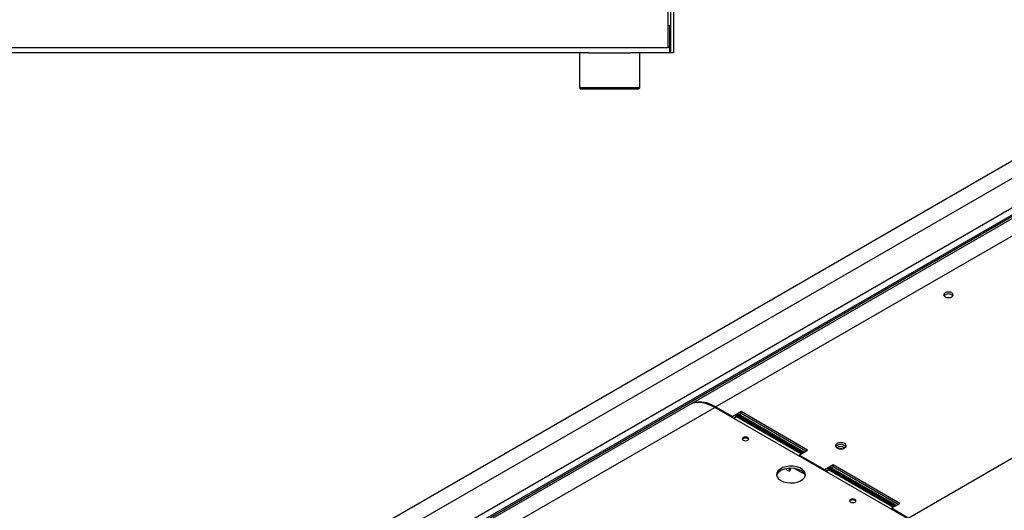
# Model space of a CAD drawing. Extents: x 35 to 2044, y 35 to 1435.
# Drawn here: x 1255 to 1663, y 867 to 1071 of the extents above; entities that cross this region are included whole.
import ezdxf

# ---------------------------------------------------------------- set-up
doc = ezdxf.new("R2010")
doc.units = 0
doc.header["$LTSCALE"] = 7
doc.layers.get('0').update_dxf_attribs({"linetype": 'CONTINUOUS'})

msp = doc.modelspace()

# ---------------------------------------------------------------- linework, layer by layer
at = {"color": 7, "linetype": 'CONTINUOUS'}
for p, q in [((1523.475, 1058.8), (1523.475, 1079.8)), ((1524.475, 1056.8), (1524.475, 1079.8)), ((1525.675, 1079.8), (1525.675, 1056.8)), ((1524.175, 1068), (1523.475, 1068)), ((1524.175, 1059), (1524.175, 1068)), ((1748.422, 1059.746), (1290.24, 795.244)), ((1523.475, 1058.8), (869.875, 1058.8)), ((1490.5, 1056.8), (902.85, 1056.8)), ((1486.675, 1056.8), (1486.675, 1042.283)), ((1490.5, 1056.8), (1507.85, 1056.8)), ((1521.975, 1056.8), (1507.85, 1056.8)), ((1511.675, 1042.283), (1511.675, 1056.8)), ((1524.175, 1056.8), (1521.975, 1056.8)), ((1524.175, 1056.8), (1524.175, 1059)), ((1524.475, 1056.8), (1524.175, 1056.8)), ((1525.675, 1056.8), (1524.475, 1056.8)), ((1772.104, 1051.141), (1310.607, 784.725)), ((1486.675, 1042.283), (1487.175, 1041.8)), ((1511.675, 1042.283), (1486.675, 1042.283)), ((1490.947, 1041.8), (1487.175, 1041.8)), ((1511.175, 1041.8), (1490.947, 1041.8)), ((1511.175, 1041.8), (1511.675, 1042.283)), ((1760.393, 1042.794), (1532.569, 911.273)), ((1543.068, 910.234), (1769.29, 1040.829)), ((1622.776, 864.22), (1848.997, 994.815)), ((1532.215, 911.069), (1447.172, 861.975)), ((1462.853, 863.927), (1542.715, 910.03)), ((1622.422, 864.016), (1542.715, 910.03)), ((1550.041, 906.208), (1543.068, 910.234)), ((1553.577, 908.249), (1550.041, 906.208)), ((1550.041, 905.8), (1550.041, 906.208)), ((1551.514, 906.242), (1550.395, 905.596)), ((1550.875, 905.319), (1551.562, 906.31)), ((1551.562, 906.718), (1551.986, 906.963)), ((1551.562, 906.31), (1551.562, 906.718)), ((1551.562, 906.718), (1578.502, 891.166)), ((1551.562, 906.31), (1578.467, 890.778)), ((1552.41, 907.208), (1551.986, 906.963)), ((1578.927, 891.411), (1551.986, 906.963)), ((1579.351, 891.656), (1552.41, 907.208)), ((1553.577, 907.433), (1552.799, 906.984)), ((1581.154, 892.329), (1553.577, 908.249)), ((1553.577, 907.433), (1553.577, 908.249)), ((1580.447, 891.921), (1553.577, 907.433)), ((1577.619, 890.288), (1581.154, 892.329)), ((1588.225, 884.165), (1577.619, 890.288)), ((1577.619, 889.88), (1577.619, 890.288)), ((1578.502, 891.166), (1578.927, 891.411)), ((1578.502, 890.799), (1578.502, 891.166)), ((1579.351, 891.656), (1578.927, 891.411)), ((1578.927, 891.411), (1578.927, 891.043)), ((1579.351, 891.288), (1579.351, 891.656)), ((1579.598, 891.431), (1579.351, 891.574)), ((1580.066, 882.181), (1575.595, 884.761)), ((1591.761, 886.206), (1588.225, 884.165)), ((1589.745, 884.675), (1590.17, 884.92)), ((1589.745, 884.267), (1589.745, 884.675)), ((1589.745, 884.675), (1616.686, 869.123)), ((1590.594, 885.165), (1590.17, 884.92)), ((1617.11, 869.368), (1590.17, 884.92)), ((1617.535, 869.613), (1590.594, 885.165)), ((1591.761, 885.39), (1590.983, 884.941)), ((1619.338, 870.286), (1591.761, 886.206)), ((1591.761, 885.39), (1591.761, 886.206)), ((1618.631, 869.878), (1591.761, 885.39)), ((1588.225, 883.757), (1588.225, 884.165)), ((1589.698, 884.199), (1588.579, 883.553)), ((1589.059, 883.276), (1589.745, 884.267)), ((1589.745, 884.267), (1616.651, 868.735)), ((1615.802, 868.245), (1619.338, 870.286)), ((1622.776, 864.22), (1615.802, 868.245)), ((1615.802, 867.837), (1615.802, 868.245)), ((1616.686, 869.123), (1617.11, 869.368)), ((1616.686, 868.756), (1616.686, 869.123)), ((1617.535, 869.613), (1617.11, 869.368)), ((1617.11, 869.368), (1617.11, 869)), ((1617.535, 869.245), (1617.535, 869.613)), ((1617.782, 869.388), (1617.535, 869.531))]:
    msp.add_line(p, q, dxfattribs=at)
at = {"color": 8, "linetype": 'CONTINUOUS'}
for p, q in [((1297.463, 792.313), (1758.921, 1058.707)), ((1524.175, 1059), (1523.475, 1059)), ((1308.07, 786.19), (1769.527, 1052.584)), ((1773.204, 1051.032), (1311.252, 784.353)), ((1543.068, 910.234), (1543.068, 909.826)), ((1551.44, 906.135), (1551.385, 906.167)), ((1589.624, 884.092), (1589.568, 884.124))]:
    msp.add_line(p, q, dxfattribs=at)
at = {"color": 7, "linetype": 'CONTINUOUS', "flags": 128}
for points in [[(1638.024, 957.407), (1637.59, 957.033), (1637.438, 956.591), (1637.59, 956.149), (1638.024, 955.775), (1638.672, 955.524), (1639.438, 955.436), (1640.203, 955.524), (1640.852, 955.775), (1641.286, 956.149), (1641.438, 956.591), (1641.286, 957.033), (1640.852, 957.407), (1640.203, 957.658), (1639.438, 957.746), (1638.672, 957.658), (1638.024, 957.407)], [(1542.715, 910.03), (1540.776, 911.002), (1538.871, 911.664), (1537.032, 912.005), (1535.29, 912.019), (1533.675, 911.705), (1532.215, 911.069)], [(1543.068, 910.234), (1541.13, 911.206), (1539.225, 911.868), (1537.386, 912.209), (1535.643, 912.223), (1534.028, 911.909), (1532.568, 911.273), (1532.394, 911.169)], [(1554.488, 896.416), (1554.926, 896.247), (1555.442, 896.188), (1555.959, 896.247), (1556.397, 896.416), (1556.69, 896.669), (1556.792, 896.967), (1556.69, 897.265), (1556.397, 897.518), (1555.959, 897.687), (1555.442, 897.747), (1554.926, 897.687), (1554.488, 897.518), (1554.195, 897.265), (1554.092, 896.967), (1554.195, 896.669), (1554.488, 896.416)], [(1556.745, 896.763), (1556.69, 896.857), (1556.397, 897.11), (1555.959, 897.279), (1555.442, 897.338), (1554.926, 897.279), (1554.488, 897.11), (1554.195, 896.857), (1554.14, 896.763)], [(1593.281, 893.207), (1594.011, 892.925), (1594.872, 892.826), (1595.733, 892.925), (1596.463, 893.207), (1596.951, 893.628), (1597.122, 894.125), (1596.951, 894.622), (1596.463, 895.044), (1595.733, 895.325), (1594.872, 895.424), (1594.011, 895.325), (1593.281, 895.044), (1592.793, 894.622), (1592.622, 894.125), (1592.793, 893.628), (1593.281, 893.207)], [(1595.433, 892.867), (1594.872, 892.926), (1594.311, 892.867)], [(1569.982, 879.757), (1571.17, 879.224), (1572.55, 878.88), (1574.036, 878.744), (1575.533, 878.826), (1576.948, 879.12), (1578.192, 879.608), (1579.187, 880.259), (1579.87, 881.033), (1580.198, 881.88), (1580.151, 882.748), (1579.731, 883.581), (1578.965, 884.329), (1577.902, 884.943), (1576.607, 885.385), (1575.163, 885.627), (1573.66, 885.654), (1572.192, 885.465), (1570.852, 885.071), (1569.724, 884.496), (1568.878, 883.778), (1568.369, 882.961), (1568.227, 882.097), (1568.463, 881.239), (1569.06, 880.443), (1569.982, 879.757)], [(1578.467, 883.839), (1577.279, 884.371), (1575.898, 884.715), (1574.413, 884.851), (1572.916, 884.77), (1571.5, 884.475), (1570.257, 883.987), (1569.262, 883.336), (1568.579, 882.563), (1568.266, 881.798)], [(1572.113, 884.631), (1572.4, 884.273), (1572.874, 883.89), (1573.347, 883.726), (1573.749, 883.804), (1574.017, 884.113), (1574.111, 884.605), (1574.094, 884.852)], [(1574.11, 884.529), (1574.005, 884.584), (1573.665, 884.838)], [(1598.84, 870.812), (1599.278, 870.643), (1599.795, 870.584), (1600.311, 870.643), (1600.749, 870.812), (1601.042, 871.065), (1601.145, 871.363), (1601.042, 871.661), (1600.749, 871.914), (1600.311, 872.083), (1599.795, 872.143), (1599.278, 872.083), (1598.84, 871.914), (1598.547, 871.661), (1598.445, 871.363), (1598.547, 871.065), (1598.84, 870.812)], [(1601.097, 871.159), (1601.042, 871.253), (1600.749, 871.506), (1600.311, 871.675), (1599.795, 871.734), (1599.278, 871.675), (1598.84, 871.506), (1598.547, 871.253), (1598.492, 871.159)]]:
    msp.add_lwpolyline(points, dxfattribs=at)
at = {"color": 7, "linetype": 'CONTINUOUS'}
for centre, radius, start, end in [((1639.438, 954.437), 2.559, 43.02564, 136.97431), ((1594.872, 891.855), 2.834, 41.08423, 138.91577), ((1594.872, 891.741), 2.054, 43.42318, 136.57683), ((1574.462, 885.934), 1.848, 218.53842, 256.41322), ((1577.089, 880.939), 3.21, 15.51299, 64.58493)]:
    msp.add_arc(centre, radius, start, end, dxfattribs=at)

doc.saveas('drawing.dxf')
